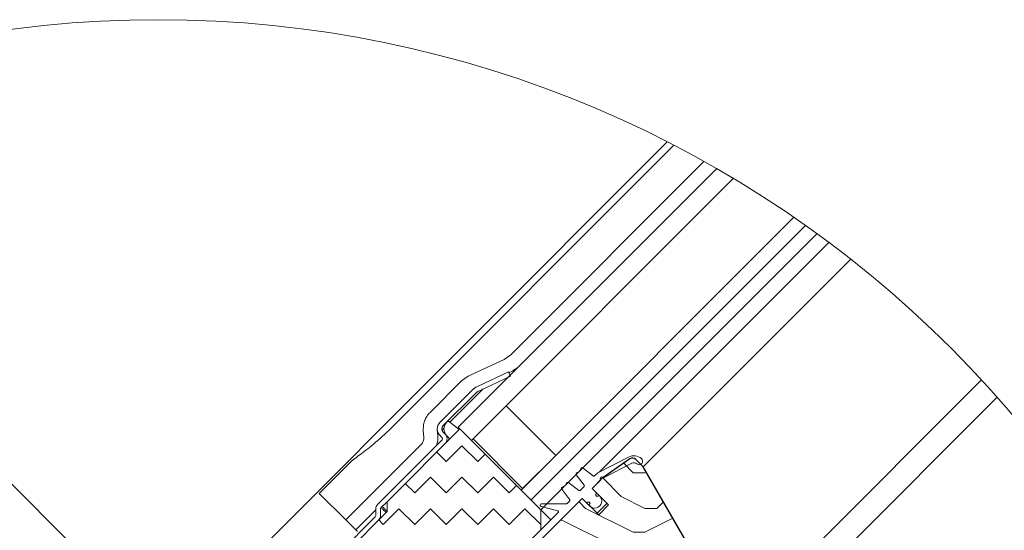
# Model space of a CAD drawing. Units: millimetres. Extents: x -23272466 to 44913, y -22484615 to 188.
# Drawn here: x -23269136 to -23268714, y -22483462 to -22483244 of the extents above; entities that cross this region are included whole.
import ezdxf

# ---------------------------------------------------------------- set-up
doc = ezdxf.new("R2010")
doc.units = ezdxf.units.MM
doc.linetypes.add('SLD-Linia-ciągła', pattern=[0])
doc.linetypes.add('SLD-Linia-długa-kreska-dwie-kropki', pattern=[12.7, 6.35, -1.27, 1.27, -1.27, 1.27, -1.27])
doc.layers.get('0').update_dxf_attribs({"lineweight": 20})
for name, color, linetype, lineweight in [('KEYLITE DIMENSIONS', 7, 'Continuous', 18), ('KEYLITE IN VIEW', 253, 'Continuous', 5), ('KEYLITE INSULATION', 41, 'Continuous', 18), ('KEYLITE ROOF WINDOW HATCH', 7, 'Continuous', 13), ('KEYLITE SECTION EDGE', 7, 'Continuous', 30)]:
    doc.layers.add(name, color=color, linetype=linetype, lineweight=lineweight)
doc.styles.get("Standard").update_dxf_attribs({"font": 'arial.ttf'})
doc.dimstyles.new('dachówki', dxfattribs={"dimtxt": 10, "dimasz": 8, "dimexe": 1.25, "dimexo": 0.625, "dimtad": 1, "dimtxsty": 'Standard', "dimcen": 2.5, "dimadec": 0, "dimazin": 0, "dimtfac": 1, "dimtmove": 0, "dimatfit": 3, "dimfxl": 0, "dimlwd": 15, "dimarcsym": 0})

# ---------------------------------------------------------------- blocks, each defined once
blk = doc.blocks.new('*D63')
at = {"layer": 'Defpoints', "color": 0, "ltscale": 10}
for p in [(-23269304.12, -22483559.61), (-23269005.45, -22483575.9), (-23269146.64, -22483717.09)]:
    blk.add_point(p, dxfattribs=at)
at = {"layer": 'KEYLITE DIMENSIONS', "color": 0, "lineweight": -2, "ltscale": 10}
for p, q in [((-23269005.89, -22483575.46), (-23269163.81, -22483417.54)), ((-23269147.08, -22483716.65), (-23269305, -22483558.73))]:
    blk.add_line(p, q, dxfattribs=at)
at = {"layer": 'KEYLITE DIMENSIONS', "color": 0, "lineweight": 15, "ltscale": 10}
blk.add_line((-23269191.21, -22483446.71), (-23269275.83, -22483531.32), dxfattribs=at)
at = {"layer": 'KEYLITE DIMENSIONS', "color": 0, "ltscale": 10}
for points in [[(-23269195.93, -22483441.99), (-23269186.5, -22483451.42), (-23269162.93, -22483418.42)], [(-23269280.55, -22483526.61), (-23269271.12, -22483536.04), (-23269304.12, -22483559.61)]]:
    blk.add_solid(points, dxfattribs=at)
at = {"layer": 'KEYLITE DIMENSIONS', "color": 0, "ltscale": 10, "insert": (-23269244.28, -22483478.26), "char_height": 20, "attachment_point": 5, "rotation": 45}
blk.add_mtext('100mm', dxfattribs=at)

msp = doc.modelspace()

# ---------------------------------------------------------------- hatches: boundary and pattern name
at = {"layer": 'KEYLITE INSULATION', "ltscale": 10}
h = msp.add_hatch(dxfattribs=at)
h.set_pattern_fill('ZIGZAG', color=256, scale=3, angle=315)
h.set_pattern_definition([(315, (23305499.617, 22483450.949), (13.4703841816, -4e-15), [9.525, -9.525]), (45, (23305506.352, 22483444.214), (4e-15, 13.4703841816), [9.525, -9.525])])
edge = h.paths.add_edge_path()
edge.add_line((-23269031.43, -22483565.121), (-23268993.991, -22483527.681))
edge.add_line((-23268993.991, -22483527.681), (-23268957.184, -22483506.431))
edge.add_line((-23268957.184, -22483506.431), (-23268912.637, -22483461.883))
edge.add_line((-23268912.637, -22483461.883), (-23268912.637, -22483453.398))
edge.add_line((-23268912.637, -22483453.398), (-23268947.285, -22483418.749))
edge.add_line((-23268947.285, -22483418.749), (-23268978.397, -22483449.862))
edge.add_line((-23268978.397, -22483449.862), (-23268978.397, -22483454.105))
edge.add_line((-23268978.397, -22483454.105), (-23269005.975, -22483481.682))
edge.add_arc((-23269003.146, -22483484.51), 4, 135, 225)
edge.add_line((-23269005.975, -22483487.339), (-23269005.268, -22483488.046))
edge.add_line((-23269005.268, -22483488.046), (-23269012.339, -22483495.117))
edge.add_line((-23269012.339, -22483495.117), (-23269013.046, -22483494.41))
edge.add_arc((-23269015.874, -22483497.238), 4, 45, 135)
edge.add_line((-23269018.703, -22483494.41), (-23269057.593, -22483533.301))
edge.add_arc((-23269054.765, -22483536.129), 4, 135, 225)
edge.add_line((-23269057.593, -22483538.958), (-23269031.43, -22483565.121))
at = {"layer": 'KEYLITE ROOF WINDOW HATCH'}
h = msp.add_hatch(dxfattribs=at)
h.set_pattern_fill('WOOD ENDGRAIN', color=256, scale=4, style=0, pattern_type=2)
h.set_pattern_definition([(0, (-23271103.36, -22484875.19), (101.6, 101.6), [5.08, -96.52]), (0, (-23271174.48, -22484865.03), (101.6, 101.6), [10.16, -91.44]), (0, (-23271108.44, -22484859.95), (101.6, 101.6), [5.08, -96.52]), (0, (-23271169.4, -22484849.79), (101.6, 101.6), [5.08, -96.52]), (0, (-23271108.44, -22484844.71), (101.6, 101.6), [5.08, -96.52]), (0, (-23271164.32, -22484839.63), (101.6, 101.6), [5.08, -96.52]), (0, (-23271108.44, -22484834.55), (101.6, 101.6), [5.08, -96.52]), (0, (-23271164.32, -22484824.39), (101.6, 101.6), [5.08, -55.88, 5.08, -35.56]), (0, (-23271164.32, -22484814.23), (101.6, 101.6), [10.16, -50.8, 5.08, -35.56]), (0, (-23271169.4, -22484798.99), (101.6, 101.6), [5.08, -15.24, 5.08, -40.64, 5.08, -30.48]), (0, (-23271174.48, -22484788.83), (101.6, 101.6), [5.08, -20.32, 10.16, -66.04]), (0, (-23271108.44, -22484783.75), (101.6, 101.6), [5.08, -96.52]), (0, (-23271174.48, -22484778.67), (101.6, 101.6), [5.08, -25.4, 5.08, -66.04]), (45, (-23271184.636, -22484875.185), (-4e-06, 101.6), [14.3684, -129.3157]), (45, (-23271098.276, -22484875.185), (-4e-06, 101.6), [28.737, -114.9473]), (45, (-23271098.276, -22484824.385), (-4e-06, 101.6), [7.184, -136.5]), (45, (-23271184.636, -22484814.225), (-4e-06, 101.6), [21.5526, -122.1315]), (45, (-23271098.276, -22484814.225), (-4e-06, 101.6), [35.921, -107.763]), (45, (-23271098.276, -22484798.985), (-4e-06, 101.6), [21.5526, -122.1315]), (315, (-23271118.596, -22484788.825), (101.6, -1e-05), [7.184, -136.5]), (315, (-23271154.156, -22484870.105), (101.6, -1e-05), [14.3684, -129.3157]), (315, (-23271149.076, -22484829.465), (101.6, -1e-05), [14.3684, -129.3157]), (315, (-23271118.596, -22484849.785), (101.6, -1e-05), [14.3684, -129.3157]), (315, (-23271123.676, -22484809.145), (101.6, -1e-05), [14.3684, -129.3157]), (315, (-23271118.596, -22484798.985), (101.6, -1e-05), [21.5526, -122.1315]), (315, (-23271143.996, -22484859.945), (101.6, -1e-05), [21.5526, -122.1315]), (315, (-23271128.756, -22484854.865), (101.6, -1e-05), [21.5526, -122.1315]), (315, (-23271143.996, -22484819.305), (101.6, -1e-05), [21.5526, -122.1315]), (315, (-23271133.836, -22484814.225), (101.6, -1e-05), [21.5526, -122.1315]), (26.565, (-23271179.556, -22484854.865), (101.6, -2e-05), [11.3592, -215.8253]), (26.565, (-23271103.356, -22484859.945), (101.6, -2e-05), [45.437, -181.7476]), (26.565, (-23271103.356, -22484844.705), (101.6, -2e-05), [45.437, -181.7476]), (26.565, (-23271103.356, -22484834.545), (101.6, -2e-05), [45.437, -68.072, 22.7188, -90.9568]), (26.565, (-23271093.196, -22484819.305), (101.6, -2e-05), [11.3592, -215.8253]), (26.565, (-23271184.636, -22484783.745), (101.6, -2e-05), [11.3592, -215.8253]), (26.565, (-23271103.356, -22484783.745), (101.6, -2e-05), [22.7185, -204.466]), (333.435, (-23271128.756, -22484875.185), (101.6, 5e-05), [22.7185, -204.466]), (333.435, (-23271164.316, -22484849.785), (101.6, 5e-05), [22.7185, -204.466]), (333.435, (-23271164.316, -22484865.025), (101.6, 5e-05), [11.3592, -215.825]), (333.435, (-23271159.236, -22484839.625), (101.6, 5e-05), [34.0777, -193.107]), (333.435, (-23271138.916, -22484839.625), (101.6, 5e-05), [22.7185, -204.466]), (333.435, (-23271128.756, -22484834.545), (101.6, 5e-05), [22.7185, -204.466]), (333.435, (-23271159.236, -22484824.385), (101.6, 5e-05), [11.3592, -215.825]), (333.435, (-23271154.156, -22484814.225), (101.6, 5e-05), [11.3592, -215.825]), (333.435, (-23271113.516, -22484793.905), (101.6, 5e-05), [11.3592, -215.825]), (333.435, (-23271118.596, -22484829.465), (101.6, 5e-05), [11.3592, -215.825]), (333.435, (-23271164.316, -22484798.985), (101.6, 5e-05), [34.0777, -193.107]), (333.435, (-23271169.396, -22484788.825), (101.6, 5e-05), [22.7185, -204.466]), (333.435, (-23271113.516, -22484819.305), (101.6, 5e-05), [11.3589, -102.23, 11.3589, -102.2368]), (333.435, (-23271143.996, -22484798.985), (101.6, 5e-05), [22.7185, -204.466]), (333.435, (-23271138.916, -22484788.825), (101.6, 5e-05), [22.7185, -204.466]), (333.435, (-23271169.396, -22484778.665), (101.6, 5e-05), [22.7185, -204.466]), (333.435, (-23271138.916, -22484778.665), (101.6, 5e-05), [22.7185, -204.466])])
edge = h.paths.add_edge_path()
edge.add_arc((-23268836.976, -22483519.159), 4, 315, 405)
edge.add_line((-23268834.148, -22483516.33), (-23268835.562, -22483514.916))
edge.add_arc((-23268832.733, -22483512.088), 4, 135.00107, 225, ccw=False)
edge.add_line((-23268835.562, -22483509.259), (-23268831.433, -22483505.116))
edge.add_arc((-23268834.454, -22483502.495), 4, 319.05227, 390)
edge.add_line((-23268830.99, -22483500.495), (-23268868.797, -22483435.011))
edge.add_line((-23268868.797, -22483435.011), (-23268871.978, -22483431.831))
edge.add_arc((-23268873.393, -22483433.246), 2.001, 45, 125)
edge.add_line((-23268874.54, -22483431.607), (-23268886.474, -22483439.963))
edge.add_line((-23268886.474, -22483439.963), (-23268890.716, -22483444.205))
edge.add_line((-23268890.716, -22483444.205), (-23268883.645, -22483451.276))
edge.add_line((-23268883.645, -22483451.276), (-23268887.888, -22483455.519))
edge.add_line((-23268887.888, -22483455.519), (-23268894.959, -22483448.448))
edge.add_line((-23268894.959, -22483448.448), (-23268962.721, -22483516.21))
edge.add_arc((-23268960.007, -22483519.156), 4.006, 132.65411, 224.96605)
edge.add_line((-23268962.841, -22483521.987), (-23268957.184, -22483527.644))
edge.add_line((-23268957.184, -22483527.644), (-23268948.699, -22483519.159))
edge.add_line((-23268948.699, -22483519.159), (-23268944.456, -22483523.401))
edge.add_line((-23268944.456, -22483523.401), (-23268952.942, -22483531.887))
edge.add_line((-23268952.942, -22483531.887), (-23268947.992, -22483536.836))
edge.add_line((-23268947.992, -22483536.836), (-23268932.481, -22483543.103))
edge.add_line((-23268932.481, -22483543.103), (-23268927.203, -22483538.675))
edge.add_line((-23268927.203, -22483538.675), (-23268916.172, -22483527.644))
edge.add_line((-23268916.172, -22483527.644), (-23268910.515, -22483533.301))
edge.add_line((-23268910.515, -22483533.301), (-23268920.153, -22483542.939))
edge.add_arc((-23268918.741, -22483544.355), 2, 134.93824, 234.99942)
edge.add_line((-23268919.888, -22483545.993), (-23268908.725, -22483553.807))
edge.add_line((-23268908.725, -22483553.807), (-23268897.08, -22483553.807))
edge.add_line((-23268897.08, -22483553.807), (-23268887.181, -22483543.907))
edge.add_line((-23268887.181, -22483543.907), (-23268882.938, -22483548.15))
edge.add_line((-23268882.938, -22483548.15), (-23268892.838, -22483558.049))
edge.add_line((-23268892.838, -22483558.049), (-23268892.838, -22483560.049))
edge.add_line((-23268892.838, -22483560.049), (-23268881.308, -22483565.426))
edge.add_arc((-23268879.618, -22483561.8), 4, 245, 315)
edge.add_line((-23268876.789, -22483564.629), (-23268834.148, -22483521.987))

# ---------------------------------------------------------------- linework, layer by layer
for p, q in [((-23268837.444, -22483307.494), (-23268947.992, -22483418.042)), ((-23268830.309, -22483311.674), (-23268942.335, -22483423.699)), ((-23268804.466, -22483328.257), (-23268921.122, -22483444.912)), ((-23268799.467, -22483331.742), (-23268916.879, -22483449.155)), ((-23268794.523, -22483335.284), (-23268912.637, -22483453.398)), ((-23268926.405, -22483394.374), (-23268939.776, -22483400.61)), ((-23268925.56, -22483396.187), (-23268938.931, -22483402.422)), ((-23268926.405, -22483394.374), (-23268925.56, -22483396.187)), ((-23268942.052, -22483402.203), (-23268955.77, -22483415.921)), ((-23268940.638, -22483403.617), (-23268954.356, -22483417.335)), ((-23268941.628, -22483422.992), (-23268927.486, -22483408.85)), ((-23268927.486, -22483408.85), (-23268906.273, -22483430.063)), ((-23268947.285, -22483418.749), (-23268978.397, -22483449.862)), ((-23268912.637, -22483453.398), (-23268947.285, -22483418.749)), ((-23268955.77, -22483421.578), (-23268955.063, -22483422.285)), ((-23268954.356, -22483420.164), (-23268953.649, -22483420.871)), ((-23268941.628, -22483422.992), (-23268920.415, -22483444.205)), ((-23268955.063, -22483423.699), (-23268982.357, -22483450.993)), ((-23268920.415, -22483444.205), (-23268906.273, -22483430.063)), ((-23268888.259, -22483437.505), (-23268875.078, -22483430.789)), ((-23268894.596, -22483435.486), (-23268890.146, -22483438.901)), ((-23268885.805, -22483439.622), (-23268873.716, -22483433.462)), ((-23268897.455, -22483438.346), (-23268894.041, -22483442.796)), ((-23268889.62, -22483438.866), (-23268888.259, -22483437.505)), ((-23268903.678, -22483444.569), (-23268900.264, -22483449.018)), ((-23268900.818, -22483441.709), (-23268896.369, -22483445.123)), ((-23268895.842, -22483445.089), (-23268894.076, -22483443.322)), ((-23268889.019, -22483446.468), (-23268889.161, -22483446.609)), ((-23268889.161, -22483447.175), (-23268888.878, -22483447.458)), ((-23268888.312, -22483447.458), (-23268888.171, -22483447.317)), ((-23268978.397, -22483454.105), (-23268978.397, -22483449.862)), ((-23268912.543, -22483451.89), (-23268905.405, -22483453.803)), ((-23268912.388, -22483450.711), (-23268901.63, -22483450.711)), ((-23268901.347, -22483450.593), (-23268900.298, -22483449.544)), ((-23268892.696, -22483450.145), (-23268892.555, -22483450.004)), ((-23268891.989, -22483450.004), (-23268891.706, -22483450.286)), ((-23268891.706, -22483450.852), (-23268891.848, -22483450.993)), ((-23268983.529, -22483456.408), (-23269063.25, -22483536.129)), ((-23268978.397, -22483454.105), (-23269005.975, -22483481.682)), ((-23268983.236, -22483453.115), (-23268983.236, -22483455.701)), ((-23268981.236, -22483453.115), (-23268981.236, -22483455.701)), ((-23268912.637, -22483453.398), (-23268912.637, -22483461.883))]:
    msp.add_line(p, q)
at = {"ltscale": 10}
for p, q in [((-23268947.992, -22483418.042), (-23268947.285, -22483418.749)), ((-23268980.943, -22483452.408), (-23268978.397, -22483449.862)), ((-23268912.637, -22483461.883), (-23268905.226, -22483454.472))]:
    msp.add_line(p, q, dxfattribs=at)
at = {"color": 7, "linetype": 'SLD-Linia-ciągła', "lineweight": 25}
for p, q in [((-23268890.433, -22483443.922), (-23268887.004, -22483440.493)), ((-23268889.019, -22483445.902), (-23268890.433, -22483444.488)), ((-23268962.721, -22483516.21), (-23268895.242, -22483448.731)), ((-23268893.262, -22483450.145), (-23268894.676, -22483448.731)), ((-23268957.184, -22483506.431), (-23268912.637, -22483461.883))]:
    msp.add_line(p, q, dxfattribs=at)
at = {"color": 8, "linetype": 'SLD-Linia-długa-kreska-dwie-kropki', "lineweight": 18}
msp.add_line((-23268980.963, -22483452.428), (-23268980.943, -22483452.408), dxfattribs=at)
msp.add_circle((-23269076.278, -22483723.424), 479.624)
for centre, radius, start, end in [((-23268936.395, -22483407.86), 8, 115, 135), ((-23268936.395, -22483407.86), 6, 115, 135), ((-23268952.942, -22483418.749), 4, 135, 225), ((-23268952.942, -22483418.749), 2, 135, 225), ((-23268955.77, -22483422.992), 1, 315, 45), ((-23268955.77, -22483422.992), 3, 315, 45), ((-23268872.808, -22483435.244), 5, 50.3127, 117), ((-23268870.573, -22483432.551), 1.5, 230.3127, 50.3127), ((-23268897.504, -22483435.437), 2, 283.08164, 346.91836), ((-23268894.961, -22483435.962), 0.6, 52.5, 173.05771), ((-23268872.808, -22483435.244), 2, 50.3127, 117), ((-23268896.979, -22483437.981), 0.6, 96.94229, 217.5), ((-23268889.903, -22483438.583), 0.4, 232.5, 315), ((-23268886.474, -22483439.963), 0.75, 27, 225), ((-23268903.202, -22483444.203), 0.6, 96.94229, 217.5), ((-23268903.727, -22483441.66), 2, 283.08164, 346.91836), ((-23268901.183, -22483442.185), 0.6, 52.5, 173.05771), ((-23268894.358, -22483443.039), 0.4, 315, 37.5), ((-23268890.151, -22483444.205), 0.4, 135, 225), ((-23268896.125, -22483444.806), 0.4, 232.5, 315), ((-23268889.585, -22483449.579), 3.007, 221.18593, 48.81407), ((-23268888.878, -22483446.892), 0.4, 135, 225), ((-23268889.302, -22483446.185), 0.4, 315, 45), ((-23268888.595, -22483447.175), 0.4, 225, 315), ((-23268887.888, -22483447.599), 0.4, 45, 135), ((-23268980.236, -22483453.115), 3, 135, 180), ((-23268980.236, -22483453.115), 1, 135, 180), ((-23268912.388, -22483451.311), 0.6, 90, 255), ((-23268901.63, -22483450.311), 0.4, 270, 315), ((-23268900.581, -22483449.262), 0.4, 315, 37.5), ((-23268892.979, -22483449.862), 0.4, 225, 315), ((-23268892.272, -22483450.286), 0.4, 45, 135), ((-23268891.565, -22483451.276), 0.4, 135, 225), ((-23268891.989, -22483450.569), 0.4, 315, 45), ((-23268984.236, -22483455.701), 1, 315, 0), ((-23268984.236, -22483455.701), 3, 315, 0), ((-23268905.509, -22483454.189), 0.4, 315, 75)]:
    msp.add_arc(centre, radius, start, end)
at = {"color": 7, "linetype": 'SLD-Linia-ciągła', "lineweight": 25}
msp.add_arc((-23268894.959, -22483449.014), 0.4, 45, 135, dxfattribs=at)
at = {"layer": 'KEYLITE IN VIEW'}
for p, q in [((-23269060.79, -22483498.313), (-23268858.546, -22483296.07)), ((-23268855.743, -22483297.509), (-23268977.705, -22483419.471)), ((-23268922.536, -22483384.101), (-23268842.864, -22483304.429)), ((-23268887.633, -22483437.187), (-23268789.458, -22483339.011)), ((-23268780.021, -22483346.236), (-23268868.797, -22483435.011)), ((-23268922.536, -22483384.101), (-23268925.535, -22483387.1)), ((-23268928.38, -22483389.092), (-23268943.733, -22483396.251)), ((-23268925.535, -22483387.1), (-23268928.38, -22483389.092)), ((-23268946.578, -22483398.243), (-23268960.013, -22483411.679)), ((-23268943.733, -22483396.251), (-23268946.578, -22483398.243)), ((-23268925.844, -22483394.53), (-23268926.245, -22483394.717)), ((-23268724.124, -22483397.807), (-23268831.433, -22483505.116)), ((-23268951.497, -22483415.891), (-23268937.239, -22483401.633)), ((-23268717.397, -22483405.236), (-23268834.148, -22483521.987)), ((-23268956.923, -22483419.133), (-23268956.699, -22483421.698)), ((-23268954.873, -22483419.267), (-23268954.105, -22483418.499)), ((-23268951.594, -22483415.816), (-23268947.528, -22483418.993)), ((-23268962.903, -22483419.621), (-23268962.676, -22483422.221)), ((-23268956.747, -22483421.141), (-23268956.387, -22483420.781)), ((-23268952.235, -22483422.285), (-23268952.942, -22483421.578)), ((-23268967.791, -22483429.356), (-23268964.962, -22483426.528)), ((-23268963.832, -22483425.398), (-23268964.962, -22483426.528)), ((-23268967.794, -22483429.359), (-23268981.933, -22483443.498)), ((-23268993.231, -22483432.169), (-23269007.389, -22483446.327)), ((-23268996.075, -22483457.64), (-23268981.933, -22483443.498)), ((-23269007.389, -22483446.327), (-23269005.833, -22483447.882)), ((-23269005.833, -22483447.882), (-23268997.489, -22483456.226)), ((-23268886.713, -22483448.688), (-23268886.474, -22483448.448)), ((-23268978.68, -22483453.822), (-23268980.236, -22483452.266)), ((-23268890.716, -22483452.691), (-23268890.476, -22483452.451)), ((-23268884.354, -22483450.568), (-23268888.596, -22483454.81)), ((-23268997.489, -22483456.226), (-23268996.075, -22483457.64)), ((-23268991.832, -22483461.883), (-23268983.236, -22483453.287)), ((-23268979.42, -22483453.93), (-23268978.822, -22483454.529)), ((-23268912.637, -22483453.398), (-23268908.394, -22483457.64)), ((-23268996.075, -22483457.64), (-23268991.832, -22483461.883)), ((-23268991.125, -22483462.59), (-23268991.832, -22483461.883))]:
    msp.add_line(p, q, dxfattribs=at)
for centre, radius, start, end in [((-23268932.606, -22483380.029), 16, 295, 315), ((-23268950.113, -22483418.749), 4, 135, 225), ((-23268952.21, -22483416.604), 1, 52, 135), ((-23268966.661, -22483422.569), 10, 340.84501, 5), ((-23268952.942, -22483422.992), 1, 315, 45), ((-23268979.953, -22483451.983), 0.4, 135, 225), ((-23268978.963, -22483454.105), 0.4, 315, 45)]:
    msp.add_arc(centre, radius, start, end, dxfattribs=at)
for points in [[(-23268960.013, -22483411.679), (-23268960.495, -22483412.225), (-23268961.459, -22483413.319), (-23268962.404, -22483415.306), (-23268962.957, -22483417.435), (-23268962.921, -22483418.892), (-23268962.903, -22483419.621)], [(-23268962.676, -22483422.221), (-23268962.669, -22483422.512), (-23268962.654, -22483423.095), (-23268962.876, -22483423.947), (-23268963.254, -22483424.742), (-23268963.639, -22483425.179), (-23268963.832, -22483425.398)]]:
    msp.add_open_spline(points, degree=3, dxfattribs=at)
for points, knots in [([(-23268977.69, -22483419.457), (-23268980.165, -22483421.715), (-23268983.577, -22483424.829), (-23268988.861, -22483428.93), (-23268991.56, -22483430.932), (-23268993.247, -22483432.184)], [0, 0, 0, 0, 0.49727493, 0.68569836, 1, 1, 1, 1]), ([(-23268979.42, -22483453.93), (-23268979.641, -22483453.71), (-23268980.095, -22483453.256), (-23268980.655, -22483452.696), (-23268980.943, -22483452.408)], [0, 0, 0, 0, 0.4857244, 1, 1, 1, 1])]:
    msp.add_open_spline(points, degree=3, knots=knots, dxfattribs=at)
at = {"layer": 'KEYLITE SECTION EDGE'}
for p, q in [((-23268874.54, -22483431.607), (-23268886.474, -22483439.963)), ((-23268868.796, -22483435.013), (-23268871.978, -22483431.831)), ((-23268830.99, -22483500.495), (-23268868.796, -22483435.013)), ((-23268886.474, -22483439.963), (-23268890.716, -22483444.205)), ((-23268890.716, -22483444.205), (-23268883.645, -22483451.276)), ((-23268894.959, -22483448.448), (-23268962.841, -22483516.33)), ((-23268887.888, -22483455.519), (-23268894.959, -22483448.448)), ((-23268887.888, -22483455.519), (-23268883.645, -22483451.276))]:
    msp.add_line(p, q, dxfattribs=at)
msp.add_arc((-23268873.393, -22483433.246), 2.001, 45, 125, dxfattribs=at)

# ---------------------------------------------------------------- dimensions: what is measured, and where the dimension line sits
at = {"layer": 'KEYLITE DIMENSIONS', "ltscale": 10}
dim = msp.add_linear_dim(base=(-23269304.115, -22483559.609), p1=(-23269005.451, -22483575.902), p2=(-23269146.637, -22483717.088), angle=225, text='100mm', dimstyle='dachówki', override={"dimtxt": 20, "dimasz": 40, "dimgap": 5}, dxfattribs=at)
dim.commit()
dim.dimension.update_dxf_attribs({"geometry": '*D63', "text_midpoint": (-23269233.522, -22483489.016), "dimtype": 161})

doc.saveas('drawing.dxf')
